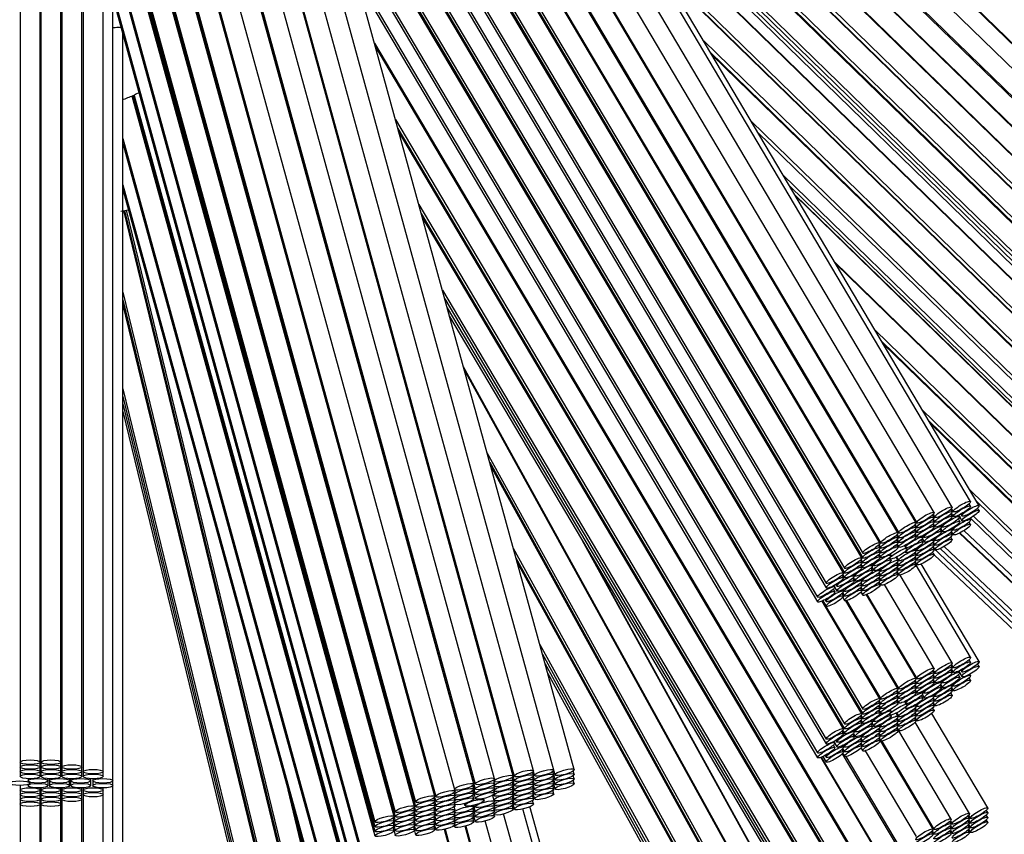
# Model space of a CAD drawing. Units: millimetres. Extents: x 0 to 796, y 0 to 1164.
# Drawn here: x 427 to 447, y 298 to 315 of the extents above; entities that cross this region are included whole.
import ezdxf
from ezdxf import colors
from ezdxf.entities.mleader import LeaderData, LeaderLine
from ezdxf.math import Vec2, Vec3

# ---------------------------------------------------------------- set-up
doc = ezdxf.new("R2010")
doc.units = ezdxf.units.MM
doc.layers.add('DV2_Défaut', color=7, linetype='Continuous')
doc.layers.add('Défaut', color=7, linetype='Continuous')

# ---------------------------------------------------------------- blocks, each defined once
blk = doc.blocks.new('_DOT')
at = {"color": 0}
blk.add_line((0, 0), (-1, 0), dxfattribs=at)
at = {"color": 0, "const_width": 0.333}
blk.add_lwpolyline([(-0.1665, 0, 1), (0.1665, 0, 1)], format="xyb", close=True, dxfattribs=at)
blk = doc.blocks.new('SE1')
at = {"layer": 'DV2_Défaut', "color": 7, "linetype": 'Continuous'}
for p, q in [((452.782, 308.822), (437.536, 323.677)), ((437.545, 323.686), (452.798, 308.824)), ((452.51, 308.601), (437.284, 323.437)), ((446.042, 305.001), (435.264, 323.191)), ((446.408, 305.113), (435.607, 323.341)), ((446.577, 305.027), (435.757, 323.288)), ((445.681, 304.892), (434.919, 323.056)), ((452.206, 308.305), (436.98, 323.142)), ((436.997, 323.158), (452.231, 308.315)), ((445.322, 304.69), (434.569, 322.838)), ((434.582, 322.84), (445.337, 304.688)), ((451.934, 307.996), (436.686, 322.854)), ((436.694, 322.861), (451.927, 308.019)), ((444.962, 304.488), (434.21, 322.634)), ((434.221, 322.64), (444.977, 304.486)), ((444.603, 304.286), (433.849, 322.434)), ((433.863, 322.436), (444.618, 304.284)), ((451.639, 307.708), (436.394, 322.563)), ((436.402, 322.572), (451.655, 307.71)), ((444.242, 303.988), (433.454, 322.193)), ((433.467, 322.2), (444.259, 303.987)), ((433.496, 322.245), (444.259, 304.082)), ((443.876, 303.688), (433.06, 321.942)), ((433.076, 321.952), (443.897, 303.69)), ((433.116, 321.979), (443.897, 303.784)), ((432.7, 321.671), (443.532, 303.39)), ((432.731, 321.713), (443.532, 303.484)), ((436.688, 321.718), (451.36, 307.422)), ((432.538, 321.477), (443.362, 303.209)), ((436.821, 321.493), (451.36, 307.327)), ((451.344, 307.326), (436.844, 321.454)), ((432.536, 321.383), (443.362, 303.112)), ((427.477, 320.877), (427.477, 299.918)), ((427.877, 299.918), (427.877, 320.873)), ((427.892, 320.874), (427.892, 299.918)), ((428.292, 299.918), (428.292, 320.891)), ((428.309, 320.858), (428.309, 299.824)), ((428.709, 299.824), (428.709, 320.828)), ((428.732, 320.826), (428.732, 299.73)), ((429.132, 299.73), (429.132, 320.778)), ((429.327, 299.549), (429.327, 320.631)), ((437.704, 299.749), (432.125, 320.036)), ((438.107, 299.759), (432.517, 320.088)), ((438.514, 299.772), (432.908, 320.155)), ((437.627, 320.132), (451.065, 307.039)), ((436.929, 299.591), (431.352, 319.87)), ((437.3, 299.644), (431.715, 319.952)), ((431.732, 319.956), (437.318, 299.643)), ((437.759, 319.91), (451.065, 306.946)), ((451.046, 306.942), (437.789, 319.86)), ((430.551, 319.659), (436.128, 299.376)), ((436.514, 299.482), (430.937, 319.764)), ((430.938, 319.765), (436.543, 299.385)), ((430.964, 319.771), (436.543, 299.485)), ((435.739, 299.236), (430.154, 319.544)), ((430.171, 319.55), (435.757, 299.235)), ((429.36, 319.258), (434.95, 298.93)), ((435.336, 299.036), (429.734, 319.404)), ((429.75, 319.41), (435.353, 299.035)), ((429.774, 319.417), (435.353, 299.13)), ((434.929, 298.836), (429.327, 319.206)), ((429.34, 319.234), (434.95, 298.836)), ((444.242, 300.884), (433.454, 319.089)), ((433.467, 319.096), (444.259, 300.883)), ((433.496, 319.141), (444.259, 300.978)), ((438.572, 318.538), (450.767, 306.656)), ((433.385, 318.421), (443.897, 300.68)), ((438.703, 318.317), (450.767, 306.562)), ((433.433, 318.246), (443.897, 300.586)), ((443.876, 300.584), (433.453, 318.175)), ((438.834, 318.096), (450.767, 306.469)), ((438.964, 317.875), (450.767, 306.375)), ((429.327, 317.697), (434.543, 298.73)), ((429.327, 317.604), (434.543, 298.636)), ((429.327, 317.511), (434.543, 298.543)), ((429.327, 317.417), (434.543, 298.45)), ((439.351, 317.223), (451.932, 304.964)), ((451.918, 304.965), (439.37, 317.19)), ((433.855, 316.711), (443.532, 300.38)), ((433.904, 316.535), (443.532, 300.286)), ((429.333, 316.145), (434.924, 295.813)), ((429.327, 316.07), (434.924, 295.719)), ((440.153, 315.869), (451.639, 304.678)), ((434.144, 315.662), (443.362, 300.104)), ((440.286, 315.645), (451.639, 304.583)), ((451.623, 304.583), (440.309, 315.607)), ((434.193, 315.482), (443.362, 300.008)), ((429.327, 315.246), (434.735, 295.584)), ((429.327, 315.15), (434.735, 295.487)), ((429.525, 293.432), (429.525, 314.43)), ((434.534, 314.241), (444.279, 297.796)), ((444.261, 297.796), (434.55, 314.186)), ((441.092, 314.286), (451.344, 304.296)), ((441.223, 314.063), (451.344, 304.202)), ((451.325, 304.198), (441.256, 314.008)), ((435.309, 292.815), (429.708, 313.186)), ((429.728, 313.193), (435.331, 292.816)), ((429.751, 313.202), (435.331, 292.91)), ((434.952, 312.721), (443.917, 297.592)), ((442.039, 312.687), (451.045, 303.911)), ((435.001, 312.544), (443.917, 297.497)), ((443.899, 297.498), (435.016, 312.49)), ((442.171, 312.464), (451.045, 303.817)), ((429.525, 312.34), (434.924, 292.709)), ((429.525, 312.246), (434.924, 292.615)), ((442.67, 311.621), (450.907, 303.596)), ((429.525, 311.422), (434.735, 292.479)), ((429.525, 311.326), (434.735, 292.383)), ((442.806, 311.393), (450.907, 303.499)), ((442.902, 311.23), (452.226, 302.146)), ((435.419, 311.026), (443.555, 297.294)), ((452.211, 302.146), (442.921, 311.199)), ((434.39, 290.977), (429.542, 310.906)), ((429.557, 310.908), (434.403, 290.991)), ((429.593, 310.914), (434.465, 290.887)), ((435.467, 310.851), (443.555, 297.2)), ((443.535, 297.199), (435.485, 310.785)), ((443.703, 309.878), (451.932, 301.86)), ((451.918, 301.86), (443.722, 309.846)), ((429.525, 309.28), (434.001, 290.883)), ((435.888, 309.321), (443.191, 296.995)), ((429.525, 309.129), (433.939, 290.986)), ((435.936, 309.146), (443.191, 296.902)), ((433.923, 290.972), (429.525, 309.048)), ((435.984, 308.972), (443.191, 296.809)), ((436.031, 308.798), (443.191, 296.715)), ((444.505, 308.524), (451.639, 301.574)), ((444.638, 308.3), (451.639, 301.479)), ((451.623, 301.478), (444.661, 308.262)), ((436.305, 307.801), (443.834, 294.165)), ((443.822, 294.155), (436.323, 307.738)), ((429.525, 307.355), (433.534, 290.877)), ((429.525, 307.205), (433.473, 290.979)), ((429.525, 307.055), (433.411, 291.082)), ((429.525, 306.904), (433.35, 291.184)), ((445.444, 306.941), (451.344, 301.192)), ((445.575, 306.718), (451.344, 301.098)), ((451.325, 301.093), (445.608, 306.663)), ((436.776, 306.089), (443.472, 293.962)), ((436.83, 305.893), (443.416, 293.965)), ((443.405, 293.954), (436.847, 305.832)), ((446.391, 305.342), (451.045, 300.807)), ((446.042, 304.907), (446.014, 304.955)), ((446.028, 304.969), (446.064, 304.909)), ((446.408, 305.019), (446.379, 305.066)), ((446.523, 305.12), (451.045, 300.713)), ((446.577, 304.931), (446.548, 304.98)), ((445.681, 304.798), (445.652, 304.846)), ((445.681, 304.704), (445.653, 304.752)), ((445.663, 304.856), (445.698, 304.797)), ((445.663, 304.762), (445.698, 304.703)), ((446.042, 304.813), (446.014, 304.861)), ((446.028, 304.875), (446.064, 304.815)), ((446.193, 304.715), (446.164, 304.764)), ((446.193, 304.811), (446.176, 304.841)), ((446.192, 304.797), (446.233, 304.727)), ((446.212, 304.859), (446.233, 304.824)), ((446.408, 304.749), (446.392, 304.776)), ((446.403, 304.783), (450.907, 300.395)), ((446.465, 304.82), (450.907, 300.492)), ((445.322, 304.595), (445.293, 304.644)), ((445.322, 304.502), (445.293, 304.549)), ((445.302, 304.653), (445.337, 304.594)), ((445.302, 304.558), (445.337, 304.5)), ((445.681, 304.61), (445.653, 304.658)), ((445.663, 304.668), (445.698, 304.609)), ((445.828, 304.51), (445.799, 304.559)), ((445.828, 304.606), (445.811, 304.635)), ((445.812, 304.572), (445.849, 304.511)), ((445.828, 304.643), (445.849, 304.607)), ((446.042, 304.543), (446.026, 304.571)), ((446.043, 304.58), (446.064, 304.545)), ((446.408, 304.655), (446.379, 304.703)), ((444.962, 304.393), (444.934, 304.442)), ((444.962, 304.299), (444.934, 304.347)), ((444.943, 304.45), (444.977, 304.392)), ((444.943, 304.356), (444.977, 304.298)), ((445.322, 304.408), (445.293, 304.455)), ((445.302, 304.464), (445.337, 304.406)), ((445.459, 304.302), (445.43, 304.351)), ((445.459, 304.399), (445.442, 304.428)), ((445.447, 304.369), (445.484, 304.306)), ((445.463, 304.438), (445.484, 304.402)), ((445.681, 304.34), (445.665, 304.368)), ((445.677, 304.375), (445.698, 304.339)), ((446.042, 304.449), (446.014, 304.497)), ((446.042, 304.355), (446.014, 304.403)), ((446.028, 304.512), (446.064, 304.451)), ((450.577, 300.323), (446.185, 304.482)), ((446.196, 304.487), (450.563, 300.352)), ((446.276, 304.532), (450.724, 300.32)), ((437.3, 304.183), (443.055, 293.761)), ((444.184, 294.359), (438.681, 304.327)), ((438.751, 304.208), (444.193, 294.351)), ((444.603, 304.191), (444.574, 304.239)), ((444.583, 304.248), (444.618, 304.189)), ((444.583, 304.154), (444.618, 304.096)), ((444.962, 304.205), (444.934, 304.253)), ((444.943, 304.262), (444.977, 304.204)), ((445.093, 304.231), (445.115, 304.195)), ((445.142, 304.172), (445.131, 304.189)), ((445.322, 304.138), (445.305, 304.165)), ((445.316, 304.172), (445.337, 304.136)), ((445.681, 304.246), (445.653, 304.294)), ((445.681, 304.152), (445.653, 304.2)), ((445.661, 304.186), (449.98, 300.096)), ((445.663, 304.304), (445.698, 304.245)), ((445.663, 304.21), (445.698, 304.152)), ((445.801, 304.174), (450.141, 300.064)), ((445.884, 304.216), (450.302, 300.032)), ((437.354, 303.989), (442.999, 293.764)), ((444.224, 303.952), (444.259, 303.893)), ((444.603, 304.097), (444.574, 304.145)), ((444.603, 304.003), (444.574, 304.051)), ((444.583, 304.06), (444.618, 304.001)), ((444.787, 303.987), (444.798, 303.968)), ((444.824, 304.041), (444.808, 304.069)), ((444.824, 303.945), (444.814, 303.962)), ((444.962, 303.936), (444.924, 304.001)), ((444.935, 304.006), (444.977, 303.934)), ((445.104, 304.117), (445.115, 304.098)), ((445.322, 304.044), (445.293, 304.092)), ((445.322, 303.95), (445.293, 303.998)), ((445.302, 304.101), (445.337, 304.042)), ((445.302, 304.007), (445.337, 303.948)), ((445.681, 304.058), (445.652, 304.106)), ((445.681, 304.047), (449.819, 300.129)), ((442.985, 293.752), (437.374, 303.914)), ((444.242, 303.894), (444.213, 303.942)), ((444.242, 303.8), (444.213, 303.848)), ((444.224, 303.858), (444.259, 303.799)), ((444.455, 303.737), (444.426, 303.787)), ((444.455, 303.834), (444.439, 303.861)), ((444.443, 303.804), (444.48, 303.741)), ((444.459, 303.873), (444.48, 303.837)), ((444.603, 303.734), (444.585, 303.764)), ((444.596, 303.769), (444.618, 303.732)), ((444.962, 303.842), (444.934, 303.89)), ((444.962, 303.748), (444.934, 303.796)), ((444.943, 303.898), (444.977, 303.84)), ((444.943, 303.805), (444.977, 303.746)), ((445.322, 303.855), (445.293, 303.904)), ((445.302, 303.913), (445.337, 303.854)), ((446.408, 302.008), (445.321, 303.843)), ((446.577, 301.923), (445.424, 303.869)), ((443.876, 303.594), (443.848, 303.642)), ((443.862, 303.657), (443.897, 303.596)), ((444.091, 303.532), (444.061, 303.582)), ((444.091, 303.629), (444.075, 303.656)), ((444.075, 303.595), (444.111, 303.533)), ((444.09, 303.665), (444.111, 303.63)), ((444.242, 303.53), (444.224, 303.56)), ((444.237, 303.566), (444.259, 303.53)), ((444.603, 303.64), (444.574, 303.687)), ((444.603, 303.546), (444.574, 303.593)), ((444.583, 303.696), (444.618, 303.638)), ((444.583, 303.602), (444.618, 303.544)), ((444.962, 303.653), (444.934, 303.701)), ((444.943, 303.71), (444.977, 303.651)), ((446.042, 301.897), (445.005, 303.647)), ((443.706, 303.316), (443.677, 303.365)), ((443.706, 303.412), (443.69, 303.44)), ((443.705, 303.399), (443.747, 303.328)), ((443.726, 303.46), (443.747, 303.425)), ((443.876, 303.363), (443.897, 303.327)), ((444.242, 303.436), (444.213, 303.484)), ((444.242, 303.343), (444.213, 303.39)), ((444.224, 303.495), (444.259, 303.436)), ((444.224, 303.401), (444.259, 303.342)), ((444.603, 303.451), (444.574, 303.499)), ((444.583, 303.508), (444.618, 303.449)), ((445.681, 301.788), (444.691, 303.459)), ((443.876, 303.231), (443.848, 303.279)), ((443.876, 303.325), (443.859, 303.354)), ((443.862, 303.293), (443.897, 303.233)), ((443.862, 303.199), (443.897, 303.139)), ((444.223, 303.306), (444.259, 303.247)), ((445.322, 301.586), (444.332, 303.256)), ((444.343, 303.261), (445.337, 301.584)), ((444.603, 301.181), (443.45, 303.127)), ((443.461, 303.132), (444.618, 301.18)), ((443.468, 303.135), (443.532, 303.027)), ((443.511, 303.156), (443.532, 303.121)), ((444.962, 301.384), (443.925, 303.134)), ((443.937, 303.137), (444.977, 301.382)), ((437.828, 302.266), (442.635, 293.559)), ((437.881, 302.073), (442.58, 293.562)), ((437.934, 301.88), (442.525, 293.564)), ((446.042, 301.803), (446.014, 301.85)), ((446.028, 301.865), (446.064, 301.804)), ((446.408, 301.914), (446.379, 301.962)), ((446.577, 301.827), (446.548, 301.876)), ((437.987, 301.687), (442.47, 293.567)), ((445.681, 301.693), (445.652, 301.742)), ((445.681, 301.599), (445.653, 301.647)), ((445.663, 301.752), (445.698, 301.693)), ((445.663, 301.658), (445.698, 301.599)), ((446.042, 301.709), (446.014, 301.756)), ((446.028, 301.771), (446.064, 301.71)), ((446.193, 301.61), (446.164, 301.66)), ((446.193, 301.707), (446.176, 301.736)), ((446.192, 301.693), (446.233, 301.623)), ((446.212, 301.755), (446.233, 301.719)), ((446.408, 301.551), (446.379, 301.599)), ((446.408, 301.645), (446.392, 301.672)), ((445.322, 301.491), (445.293, 301.539)), ((445.322, 301.397), (445.293, 301.445)), ((445.302, 301.548), (445.337, 301.489)), ((445.302, 301.454), (445.337, 301.396)), ((445.681, 301.505), (445.653, 301.553)), ((445.663, 301.564), (445.698, 301.505)), ((445.828, 301.405), (445.799, 301.455)), ((445.828, 301.502), (445.811, 301.531)), ((445.812, 301.468), (445.849, 301.407)), ((445.828, 301.539), (445.849, 301.503)), ((446.042, 301.439), (446.026, 301.466)), ((446.028, 301.407), (446.064, 301.347)), ((446.043, 301.476), (446.064, 301.441)), ((444.962, 301.289), (444.934, 301.337)), ((444.962, 301.195), (444.934, 301.243)), ((444.943, 301.346), (444.977, 301.287)), ((444.943, 301.252), (444.977, 301.193)), ((445.322, 301.303), (445.293, 301.351)), ((445.302, 301.36), (445.337, 301.302)), ((445.459, 301.198), (445.43, 301.247)), ((445.459, 301.294), (445.442, 301.324)), ((445.447, 301.265), (445.484, 301.201)), ((445.463, 301.334), (445.484, 301.298)), ((445.681, 301.236), (445.665, 301.263)), ((445.677, 301.27), (445.698, 301.235)), ((446.042, 301.345), (446.014, 301.393)), ((446.042, 301.251), (446.014, 301.299)), ((444.603, 301.087), (444.574, 301.135)), ((444.603, 300.993), (444.574, 301.041)), ((444.583, 301.144), (444.618, 301.085)), ((444.583, 301.05), (444.618, 300.991)), ((444.962, 301.101), (444.934, 301.149)), ((444.943, 301.158), (444.977, 301.099)), ((445.093, 301.127), (445.115, 301.09)), ((445.104, 301.012), (445.115, 300.994)), ((445.142, 301.067), (445.131, 301.085)), ((445.322, 301.034), (445.305, 301.061)), ((445.316, 301.067), (445.337, 301.032)), ((445.681, 301.142), (445.653, 301.19)), ((445.681, 301.048), (445.653, 301.096)), ((445.663, 301.2), (445.698, 301.141)), ((445.663, 301.106), (445.698, 301.047)), ((444.242, 300.79), (444.213, 300.837)), ((444.224, 300.848), (444.259, 300.789)), ((444.603, 300.899), (444.574, 300.947)), ((444.583, 300.956), (444.618, 300.897)), ((444.787, 300.882), (444.798, 300.863)), ((444.824, 300.937), (444.808, 300.965)), ((444.824, 300.841), (444.814, 300.858)), ((444.962, 300.832), (444.924, 300.896)), ((444.935, 300.902), (444.977, 300.83)), ((445.322, 300.94), (445.293, 300.987)), ((445.322, 300.846), (445.293, 300.893)), ((445.302, 300.996), (445.337, 300.938)), ((445.302, 300.902), (445.337, 300.844)), ((446.749, 299.007), (445.633, 300.89)), ((445.681, 300.953), (445.652, 301.002)), ((444.242, 300.696), (444.213, 300.743)), ((444.224, 300.754), (444.259, 300.695)), ((444.455, 300.633), (444.426, 300.682)), ((444.455, 300.729), (444.439, 300.757)), ((444.443, 300.7), (444.48, 300.637)), ((444.459, 300.769), (444.48, 300.733)), ((444.603, 300.629), (444.585, 300.659)), ((444.596, 300.664), (444.618, 300.628)), ((444.962, 300.737), (444.934, 300.785)), ((444.962, 300.644), (444.934, 300.691)), ((444.943, 300.794), (444.977, 300.736)), ((444.943, 300.7), (444.977, 300.642)), ((445.322, 300.751), (445.293, 300.799)), ((445.302, 300.808), (445.337, 300.749)), ((446.384, 298.896), (445.305, 300.717)), ((443.876, 300.49), (443.848, 300.538)), ((443.862, 300.552), (443.897, 300.492)), ((444.091, 300.428), (444.061, 300.477)), ((444.091, 300.524), (444.075, 300.552)), ((444.075, 300.491), (444.111, 300.429)), ((444.09, 300.561), (444.111, 300.526)), ((444.242, 300.426), (444.224, 300.455)), ((444.237, 300.462), (444.259, 300.425)), ((444.603, 300.535), (444.574, 300.583)), ((444.603, 300.441), (444.574, 300.489)), ((444.583, 300.592), (444.618, 300.534)), ((444.583, 300.498), (444.618, 300.44)), ((444.962, 300.549), (444.934, 300.597)), ((444.943, 300.606), (444.977, 300.547)), ((446.023, 298.787), (444.982, 300.543)), ((443.706, 300.212), (443.677, 300.261)), ((443.706, 300.308), (443.69, 300.335)), ((443.705, 300.294), (443.747, 300.224)), ((443.726, 300.356), (443.747, 300.32)), ((443.876, 300.22), (443.859, 300.25)), ((443.876, 300.258), (443.897, 300.222)), ((444.242, 300.332), (444.213, 300.38)), ((444.242, 300.238), (444.213, 300.286)), ((444.224, 300.39), (444.259, 300.331)), ((444.224, 300.296), (444.259, 300.237)), ((444.603, 300.347), (444.574, 300.395)), ((444.583, 300.404), (444.618, 300.345)), ((445.661, 298.584), (444.583, 300.403)), ((444.638, 300.34), (445.679, 298.583)), ((443.468, 300.031), (443.532, 299.923)), ((443.511, 300.052), (443.532, 300.017)), ((443.876, 300.126), (443.848, 300.174)), ((444.956, 298.231), (443.856, 300.088)), ((443.862, 300.189), (443.897, 300.128)), ((443.862, 300.095), (443.897, 300.034)), ((443.921, 300.03), (444.984, 298.237)), ((444.223, 300.202), (444.259, 300.143)), ((445.328, 298.44), (444.317, 300.147)), ((427.477, 299.918), (427.477, 299.824)), ((427.877, 299.824), (427.877, 299.918)), ((427.892, 299.918), (427.892, 299.824)), ((428.292, 299.824), (428.292, 299.918)), ((444.623, 298), (443.429, 300.015)), ((443.433, 300.016), (444.612, 298.027)), ((427.477, 299.824), (427.477, 299.73)), ((427.477, 299.73), (427.477, 299.636)), ((427.877, 299.73), (427.877, 299.824)), ((427.877, 299.636), (427.877, 299.73)), ((427.892, 299.824), (427.892, 299.73)), ((427.892, 299.73), (427.892, 299.636)), ((428.292, 299.73), (428.292, 299.824)), ((428.292, 299.636), (428.292, 299.73)), ((428.309, 299.824), (428.309, 299.73)), ((428.309, 299.73), (428.309, 299.636)), ((428.709, 299.73), (428.709, 299.824)), ((428.709, 299.636), (428.709, 299.73)), ((428.732, 299.73), (428.732, 299.636)), ((429.132, 299.636), (429.132, 299.73)), ((437.704, 299.654), (437.685, 299.722)), ((437.699, 299.735), (437.721, 299.653)), ((437.699, 299.64), (437.721, 299.559)), ((438.107, 299.666), (438.089, 299.733)), ((438.107, 299.572), (438.089, 299.639)), ((438.105, 299.749), (438.128, 299.666)), ((438.105, 299.655), (438.128, 299.572)), ((438.514, 299.678), (438.495, 299.745)), ((438.514, 299.585), (438.495, 299.652)), ((427.477, 299.456), (427.477, 299.366)), ((427.636, 299.592), (427.636, 299.549)), ((427.636, 299.476), (427.636, 299.453)), ((427.67, 299.501), (427.67, 299.524)), ((428.036, 299.549), (428.036, 299.592)), ((428.036, 299.453), (428.036, 299.549)), ((428.062, 299.591), (428.062, 299.549)), ((428.062, 299.549), (428.062, 299.453)), ((428.462, 299.549), (428.462, 299.592)), ((428.462, 299.453), (428.462, 299.549)), ((428.484, 299.591), (428.484, 299.549)), ((428.484, 299.549), (428.484, 299.453)), ((428.884, 299.549), (428.884, 299.592)), ((428.884, 299.453), (428.884, 299.549)), ((428.927, 299.591), (428.927, 299.549)), ((428.927, 299.549), (428.927, 299.453)), ((429.327, 299.453), (429.327, 299.549)), ((429.327, 296.445), (429.327, 299.453)), ((436.514, 299.383), (436.494, 299.455)), ((436.497, 299.457), (436.543, 299.29)), ((436.908, 299.562), (436.914, 299.538)), ((436.909, 299.463), (436.914, 299.443)), ((436.929, 299.491), (436.917, 299.533)), ((437.3, 299.549), (437.281, 299.617)), ((437.3, 299.455), (437.282, 299.522)), ((437.296, 299.63), (437.318, 299.548)), ((437.296, 299.535), (437.318, 299.454)), ((437.296, 299.441), (437.318, 299.361)), ((437.704, 299.56), (437.685, 299.627)), ((437.704, 299.467), (437.685, 299.533)), ((437.699, 299.546), (437.721, 299.466)), ((437.699, 299.453), (437.721, 299.373)), ((438.107, 299.479), (438.089, 299.545)), ((438.107, 299.385), (438.089, 299.452)), ((438.105, 299.562), (438.128, 299.479)), ((438.105, 299.469), (438.128, 299.386)), ((438.514, 299.492), (438.495, 299.558)), ((427.477, 299.366), (427.477, 299.272)), ((427.477, 299.272), (427.477, 299.178)), ((427.877, 299.366), (427.877, 299.409)), ((427.877, 299.272), (427.877, 299.366)), ((427.877, 299.178), (427.877, 299.272)), ((427.892, 299.409), (427.892, 299.366)), ((427.892, 299.366), (427.892, 299.272)), ((427.892, 299.272), (427.892, 299.178)), ((428.292, 299.366), (428.292, 299.408)), ((428.292, 299.272), (428.292, 299.366)), ((428.292, 299.178), (428.292, 299.272)), ((428.309, 299.409), (428.309, 299.366)), ((428.309, 299.366), (428.309, 299.272)), ((428.309, 299.272), (428.309, 299.178)), ((428.709, 299.366), (428.709, 299.408)), ((428.709, 299.272), (428.709, 299.366)), ((428.709, 299.178), (428.709, 299.272)), ((428.732, 299.409), (428.732, 299.366)), ((428.732, 299.366), (428.732, 299.272)), ((428.732, 299.272), (428.732, 296.625)), ((429.132, 299.366), (429.132, 299.408)), ((429.132, 299.272), (429.132, 299.366)), ((429.132, 296.625), (429.132, 299.272)), ((434.854, 290.981), (432.814, 299.367)), ((436.119, 299.311), (436.128, 299.277)), ((436.143, 299.341), (436.135, 299.369)), ((436.143, 299.246), (436.137, 299.268)), ((436.514, 299.288), (436.495, 299.356)), ((436.514, 299.192), (436.495, 299.261)), ((436.498, 299.358), (436.543, 299.194)), ((436.888, 299.259), (436.914, 299.162)), ((436.909, 299.368), (436.914, 299.349)), ((436.91, 299.273), (436.914, 299.255)), ((436.929, 299.3), (436.916, 299.345)), ((436.929, 299.396), (436.917, 299.438)), ((437.3, 299.361), (437.282, 299.428)), ((437.3, 299.268), (437.282, 299.335)), ((437.296, 299.348), (437.318, 299.267)), ((437.296, 299.255), (437.318, 299.174)), ((437.704, 299.374), (437.685, 299.44)), ((437.704, 299.28), (437.685, 299.347)), ((437.704, 299.186), (437.685, 299.253)), ((437.699, 299.36), (437.721, 299.279)), ((437.699, 299.266), (437.721, 299.186)), ((438.107, 299.292), (438.089, 299.359)), ((427.477, 299.178), (427.477, 299.083)), ((427.477, 299.083), (427.477, 296.814)), ((427.877, 299.083), (427.877, 299.178)), ((427.877, 296.814), (427.877, 299.083)), ((427.892, 299.178), (427.892, 299.083)), ((427.892, 299.083), (427.892, 296.814)), ((428.292, 299.083), (428.292, 299.178)), ((428.292, 296.814), (428.292, 299.083)), ((428.309, 299.178), (428.309, 296.719)), ((428.709, 296.719), (428.709, 299.178)), ((435.739, 299.141), (435.72, 299.209)), ((435.739, 299.047), (435.72, 299.114)), ((435.734, 299.222), (435.757, 299.14)), ((435.735, 299.128), (435.757, 299.047)), ((436.119, 299.216), (436.128, 299.182)), ((436.119, 299.122), (436.128, 299.086)), ((436.143, 299.153), (436.137, 299.173)), ((436.143, 299.059), (436.138, 299.077)), ((436.325, 299.095), (436.336, 299.058)), ((436.514, 299.027), (436.505, 299.06)), ((436.508, 299.061), (436.543, 298.933)), ((436.533, 299.067), (436.543, 299.029)), ((436.721, 299.164), (436.712, 299.196)), ((436.905, 299.105), (436.914, 299.069)), ((436.929, 299.04), (436.923, 299.06)), ((436.929, 299.135), (436.924, 299.153)), ((437.3, 298.986), (437.281, 299.054)), ((437.3, 299.175), (437.282, 299.241)), ((437.3, 299.081), (437.282, 299.148)), ((437.296, 299.161), (437.318, 299.08)), ((437.296, 299.067), (437.318, 298.985)), ((437.704, 299.091), (437.685, 299.159)), ((435.336, 298.942), (435.317, 299.009)), ((435.336, 298.849), (435.317, 298.915)), ((435.331, 299.022), (435.353, 298.941)), ((435.331, 298.928), (435.353, 298.848)), ((435.739, 298.954), (435.721, 299.02)), ((435.739, 298.861), (435.721, 298.927)), ((435.735, 299.034), (435.757, 298.953)), ((435.735, 298.94), (435.757, 298.86)), ((436.143, 298.966), (436.124, 299.033)), ((436.124, 298.939), (436.128, 298.921)), ((436.143, 298.873), (436.13, 298.918)), ((436.514, 298.931), (436.495, 299)), ((436.514, 298.837), (436.495, 298.904)), ((436.497, 298.906), (436.543, 298.739)), ((436.498, 299.002), (436.543, 298.839)), ((436.905, 299.009), (436.914, 298.975)), ((436.905, 298.914), (436.914, 298.88)), ((436.929, 298.845), (436.921, 298.872)), ((436.929, 298.945), (436.923, 298.966)), ((437.726, 296.644), (437.108, 298.888)), ((438.133, 296.657), (437.492, 298.989)), ((438.322, 296.526), (437.632, 299.035)), ((446.369, 298.863), (446.405, 298.803)), ((446.749, 298.914), (446.721, 298.961)), ((446.749, 298.82), (446.721, 298.868)), ((432.961, 298.834), (434.868, 290.995)), ((434.929, 298.742), (434.911, 298.809)), ((434.929, 298.649), (434.911, 298.716)), ((434.927, 298.826), (434.95, 298.743)), ((434.927, 298.732), (434.95, 298.649)), ((435.336, 298.755), (435.317, 298.822)), ((435.336, 298.662), (435.317, 298.728)), ((435.331, 298.835), (435.353, 298.754)), ((435.331, 298.741), (435.353, 298.661)), ((435.739, 298.673), (435.72, 298.74)), ((435.739, 298.767), (435.721, 298.834)), ((435.734, 298.66), (435.757, 298.578)), ((435.735, 298.847), (435.757, 298.766)), ((435.735, 298.754), (435.757, 298.673)), ((436.123, 298.845), (436.128, 298.825)), ((436.123, 298.751), (436.128, 298.73)), ((436.143, 298.779), (436.131, 298.821)), ((436.143, 298.684), (436.131, 298.726)), ((436.514, 298.737), (436.494, 298.809)), ((437.323, 296.634), (436.741, 298.748)), ((446.023, 298.692), (445.994, 298.741)), ((446.005, 298.752), (446.04, 298.692)), ((446.005, 298.657), (446.04, 298.598)), ((446.384, 298.802), (446.356, 298.85)), ((446.384, 298.709), (446.356, 298.756)), ((446.384, 298.615), (446.356, 298.663)), ((446.369, 298.769), (446.405, 298.71)), ((446.369, 298.676), (446.405, 298.616)), ((446.749, 298.727), (446.721, 298.774)), ((434.929, 298.556), (434.911, 298.622)), ((434.927, 298.639), (434.95, 298.556)), ((434.927, 298.545), (434.95, 298.462)), ((435.336, 298.568), (435.317, 298.635)), ((435.331, 298.648), (435.353, 298.567)), ((435.331, 298.554), (435.353, 298.472)), ((435.739, 298.578), (435.72, 298.646)), ((436.521, 296.424), (435.928, 298.58)), ((435.942, 298.584), (436.536, 296.423)), ((436.122, 298.655), (436.128, 298.631)), ((436.922, 296.529), (436.34, 298.644)), ((436.354, 298.648), (436.937, 296.528)), ((445.661, 298.489), (445.632, 298.537)), ((445.643, 298.548), (445.679, 298.489)), ((446.023, 298.599), (445.995, 298.646)), ((446.023, 298.505), (445.995, 298.553)), ((446.005, 298.563), (446.04, 298.505)), ((446.384, 298.522), (446.356, 298.569)), ((446.369, 298.583), (446.405, 298.523))]:
    blk.add_line(p, q, dxfattribs=at)
for centre, radius, start, end in [((427.47, 336.056), 50, 96.8921, 0), ((427.47, 336.056), 49, 97.0335, 0), ((427.47, 336.056), 47.8, 97.211, 0), ((427.47, 336.056), 46.319, 97.4428, 360), ((427.47, 336.056), 45.319, 282.316, 360), ((431.304, 308.894), 4.579, 109.8066, 112.7297), ((427.47, 324.246), 13.5, 278.592, 279.2259)]:
    blk.add_arc(centre, radius, start, end, dxfattribs=at)
blk.add_ellipse((427.47, 324.246), major_axis=(13.5, 0), ratio=0.97437, start_param=-1.418261, end_param=-1.41444, dxfattribs=at)
for centre, major_axis, ratio in [((446.236, 305.011), (0.172, 0.102), 0.194813), ((445.87, 304.899), (0.172, 0.102), 0.194813), ((446.236, 304.917), (0.172, 0.102), 0.194813), ((446.405, 304.926), (0.172, 0.102), 0.194813), ((446.405, 304.829), (0.172, 0.102), 0.194813), ((445.509, 304.79), (0.172, 0.102), 0.194813), ((445.509, 304.696), (0.172, 0.102), 0.194813), ((445.87, 304.805), (0.172, 0.102), 0.194813), ((445.87, 304.711), (0.172, 0.102), 0.194813), ((446.021, 304.709), (0.172, 0.102), 0.194813), ((446.236, 304.647), (0.172, 0.102), 0.194813), ((445.149, 304.588), (0.172, 0.102), 0.194813), ((445.149, 304.494), (0.172, 0.102), 0.194813), ((445.509, 304.602), (0.172, 0.102), 0.194813), ((445.509, 304.508), (0.172, 0.102), 0.194813), ((445.656, 304.504), (0.172, 0.102), 0.194813), ((445.87, 304.441), (0.172, 0.102), 0.194813), ((446.021, 304.613), (0.172, 0.102), 0.194813), ((446.236, 304.553), (0.172, 0.102), 0.194813), ((444.79, 304.386), (0.172, 0.102), 0.194813), ((444.79, 304.291), (0.172, 0.102), 0.194813), ((445.149, 304.4), (0.172, 0.102), 0.194813), ((445.149, 304.306), (0.172, 0.102), 0.194813), ((445.287, 304.297), (0.172, 0.102), 0.194813), ((445.509, 304.238), (0.172, 0.102), 0.194813), ((445.656, 304.408), (0.172, 0.102), 0.194813), ((445.87, 304.347), (0.172, 0.102), 0.194813), ((445.87, 304.253), (0.172, 0.102), 0.194813), ((444.431, 304.184), (0.172, 0.102), 0.194813), ((444.431, 304.089), (0.172, 0.102), 0.194813), ((444.79, 304.197), (0.172, 0.102), 0.194813), ((444.79, 304.103), (0.172, 0.102), 0.194813), ((444.97, 304.07), (0.172, 0.102), 0.194813), ((445.149, 304.036), (0.172, 0.102), 0.194813), ((445.287, 304.2), (0.172, 0.102), 0.194813), ((445.509, 304.144), (0.172, 0.102), 0.194813), ((445.509, 304.05), (0.172, 0.102), 0.194813), ((444.07, 303.886), (0.172, 0.102), 0.194813), ((444.431, 303.995), (0.172, 0.102), 0.194813), ((444.431, 303.901), (0.172, 0.102), 0.194813), ((444.652, 303.939), (0.172, 0.102), 0.194813), ((444.652, 303.843), (0.172, 0.102), 0.194813), ((444.79, 303.834), (0.172, 0.102), 0.194813), ((445.149, 303.942), (0.172, 0.102), 0.194813), ((445.149, 303.848), (0.172, 0.102), 0.194813), ((445.509, 303.956), (0.172, 0.102), 0.194813), ((444.07, 303.792), (0.172, 0.102), 0.194813), ((444.07, 303.698), (0.172, 0.102), 0.194813), ((444.283, 303.732), (0.172, 0.102), 0.194813), ((444.283, 303.635), (0.172, 0.102), 0.194813), ((444.79, 303.74), (0.172, 0.102), 0.194813), ((444.79, 303.646), (0.172, 0.102), 0.194813), ((445.149, 303.753), (0.172, 0.102), 0.194813), ((443.704, 303.586), (0.172, 0.102), 0.194813), ((443.704, 303.492), (0.172, 0.102), 0.194813), ((443.919, 303.527), (0.172, 0.102), 0.194813), ((444.431, 303.632), (0.172, 0.102), 0.194813), ((444.431, 303.538), (0.172, 0.102), 0.194813), ((444.431, 303.444), (0.172, 0.102), 0.194813), ((444.79, 303.551), (0.172, 0.102), 0.194813), ((443.534, 303.31), (0.172, 0.102), 0.194813), ((443.919, 303.43), (0.172, 0.102), 0.194813), ((444.07, 303.428), (0.172, 0.102), 0.194813), ((444.07, 303.334), (0.172, 0.102), 0.194813), ((444.431, 303.349), (0.172, 0.102), 0.194813), ((443.534, 303.214), (0.172, 0.102), 0.194813), ((443.704, 303.223), (0.172, 0.102), 0.194813), ((443.704, 303.129), (0.172, 0.102), 0.194813), ((444.07, 303.241), (0.172, 0.102), 0.194813), ((446.236, 301.906), (0.172, 0.102), 0.194813), ((445.509, 301.686), (0.172, 0.102), 0.194813), ((445.87, 301.795), (0.172, 0.102), 0.194813), ((445.87, 301.701), (0.172, 0.102), 0.194813), ((446.236, 301.812), (0.172, 0.102), 0.194813), ((446.405, 301.821), (0.172, 0.102), 0.194813), ((446.405, 301.725), (0.172, 0.102), 0.194813), ((445.149, 301.484), (0.172, 0.102), 0.194813), ((445.509, 301.591), (0.172, 0.102), 0.194813), ((445.509, 301.498), (0.172, 0.102), 0.194813), ((445.87, 301.607), (0.172, 0.102), 0.194813), ((446.021, 301.605), (0.172, 0.102), 0.194813), ((446.021, 301.508), (0.172, 0.102), 0.194813), ((446.236, 301.543), (0.172, 0.102), 0.194813), ((444.79, 301.282), (0.172, 0.102), 0.194813), ((445.149, 301.389), (0.172, 0.102), 0.194813), ((445.149, 301.295), (0.172, 0.102), 0.194813), ((445.509, 301.404), (0.172, 0.102), 0.194813), ((445.656, 301.4), (0.172, 0.102), 0.194813), ((445.656, 301.303), (0.172, 0.102), 0.194813), ((445.87, 301.337), (0.172, 0.102), 0.194813), ((446.236, 301.449), (0.172, 0.102), 0.194813), ((444.79, 301.187), (0.172, 0.102), 0.194813), ((444.79, 301.093), (0.172, 0.102), 0.194813), ((445.149, 301.201), (0.172, 0.102), 0.194813), ((445.287, 301.192), (0.172, 0.102), 0.194813), ((445.287, 301.096), (0.172, 0.102), 0.194813), ((445.509, 301.134), (0.172, 0.102), 0.194813), ((445.87, 301.243), (0.172, 0.102), 0.194813), ((445.87, 301.149), (0.172, 0.102), 0.194813), ((444.431, 301.079), (0.172, 0.102), 0.194813), ((444.431, 300.985), (0.172, 0.102), 0.194813), ((444.431, 300.891), (0.172, 0.102), 0.194813), ((444.79, 300.999), (0.172, 0.102), 0.194813), ((444.97, 300.965), (0.172, 0.102), 0.194813), ((445.149, 300.932), (0.172, 0.102), 0.194813), ((445.509, 301.04), (0.172, 0.102), 0.194813), ((445.509, 300.946), (0.172, 0.102), 0.194813), ((444.07, 300.782), (0.172, 0.102), 0.194813), ((444.431, 300.797), (0.172, 0.102), 0.194813), ((444.652, 300.835), (0.172, 0.102), 0.194813), ((444.652, 300.739), (0.172, 0.102), 0.194813), ((444.79, 300.73), (0.172, 0.102), 0.194813), ((445.149, 300.838), (0.172, 0.102), 0.194813), ((445.149, 300.744), (0.172, 0.102), 0.194813), ((445.509, 300.851), (0.172, 0.102), 0.194813), ((444.07, 300.688), (0.172, 0.102), 0.194813), ((444.07, 300.594), (0.172, 0.102), 0.194813), ((444.283, 300.628), (0.172, 0.102), 0.194813), ((444.283, 300.531), (0.172, 0.102), 0.194813), ((444.431, 300.527), (0.172, 0.102), 0.194813), ((444.79, 300.636), (0.172, 0.102), 0.194813), ((444.79, 300.542), (0.172, 0.102), 0.194813), ((445.149, 300.649), (0.172, 0.102), 0.194813), ((443.704, 300.482), (0.172, 0.102), 0.194813), ((443.704, 300.388), (0.172, 0.102), 0.194813), ((443.919, 300.422), (0.172, 0.102), 0.194813), ((443.919, 300.326), (0.172, 0.102), 0.194813), ((444.07, 300.324), (0.172, 0.102), 0.194813), ((444.431, 300.433), (0.172, 0.102), 0.194813), ((444.431, 300.339), (0.172, 0.102), 0.194813), ((444.79, 300.447), (0.172, 0.102), 0.194813), ((443.534, 300.206), (0.172, 0.102), 0.194813), ((443.534, 300.11), (0.172, 0.102), 0.194813), ((443.704, 300.118), (0.172, 0.102), 0.194813), ((444.07, 300.23), (0.172, 0.102), 0.194813), ((444.07, 300.136), (0.172, 0.102), 0.194813), ((444.431, 300.245), (0.172, 0.102), 0.194813), ((443.704, 300.024), (0.172, 0.102), 0.194813), ((427.677, 299.918), (-0.2, 0), 0.224951), ((427.677, 299.824), (-0.2, 0), 0.224951), ((428.092, 299.918), (0.2, 0), 0.224951), ((428.092, 299.824), (0.2, 0), 0.224951), ((428.509, 299.824), (0.2, 0), 0.224951), ((427.677, 299.73), (0.2, 0), 0.224951), ((427.677, 299.636), (0.2, 0), 0.224951), ((428.092, 299.73), (0.2, 0), 0.224951), ((428.092, 299.636), (0.2, 0), 0.224951), ((428.509, 299.73), (0.2, 0), 0.224951), ((428.509, 299.636), (0.2, 0), 0.224951), ((428.932, 299.73), (0.2, 0), 0.224951), ((428.932, 299.636), (0.2, 0), 0.224951), ((437.107, 299.591), (0.193, 0.053), 0.217286), ((437.511, 299.696), (0.193, 0.053), 0.217286), ((437.511, 299.601), (0.193, 0.053), 0.217286), ((437.914, 299.706), (0.193, 0.053), 0.217286), ((437.914, 299.613), (0.193, 0.053), 0.217286), ((438.321, 299.719), (0.193, 0.053), 0.217286), ((438.321, 299.625), (0.193, 0.053), 0.217286), ((427.47, 299.501), (-0.2, 0), 0.224951), ((427.836, 299.549), (0.2, 0), 0.224951), ((427.836, 299.453), (0.2, 0), 0.224951), ((428.262, 299.549), (-0.2, 0), 0.224951), ((428.262, 299.453), (0.2, 0), 0.224951), ((428.684, 299.549), (0.2, 0), 0.224951), ((428.684, 299.453), (0.2, 0), 0.224951), ((429.127, 299.549), (0.2, 0), 0.224951), ((429.127, 299.453), (0.2, 0), 0.224951), ((436.321, 299.429), (0.193, 0.053), 0.217286), ((436.736, 299.538), (0.193, 0.053), 0.217286), ((436.736, 299.438), (0.193, 0.053), 0.217286), ((437.107, 299.496), (0.193, 0.053), 0.217286), ((437.107, 299.402), (0.193, 0.053), 0.217286), ((437.511, 299.507), (0.193, 0.053), 0.217286), ((437.511, 299.414), (0.193, 0.053), 0.217286), ((437.914, 299.519), (0.193, 0.053), 0.217286), ((437.914, 299.426), (0.193, 0.053), 0.217286), ((438.321, 299.532), (0.193, 0.053), 0.217286), ((438.321, 299.439), (0.193, 0.053), 0.217286), ((427.677, 299.366), (-0.2, 0), 0.224951), ((427.677, 299.272), (-0.2, 0), 0.224951), ((428.092, 299.366), (0.2, 0), 0.224951), ((428.092, 299.272), (0.2, 0), 0.224951), ((428.509, 299.366), (0.2, 0), 0.224951), ((428.509, 299.272), (0.2, 0), 0.224951), ((428.932, 299.366), (0.2, 0), 0.224951), ((428.932, 299.272), (0.2, 0), 0.224951), ((435.546, 299.183), (0.193, 0.053), 0.217286), ((435.95, 299.288), (0.193, 0.053), 0.217286), ((435.95, 299.193), (0.193, 0.053), 0.217286), ((436.321, 299.33), (0.193, 0.053), 0.217286), ((436.321, 299.235), (0.193, 0.053), 0.217286), ((436.736, 299.343), (0.193, 0.053), 0.217286), ((436.736, 299.247), (0.193, 0.053), 0.217286), ((437.107, 299.308), (0.193, 0.053), 0.217286), ((437.107, 299.215), (0.193, 0.053), 0.217286), ((437.511, 299.321), (0.193, 0.053), 0.217286), ((437.511, 299.227), (0.193, 0.053), 0.217286), ((437.914, 299.332), (0.193, 0.053), 0.217286), ((437.914, 299.239), (0.193, 0.053), 0.217286), ((427.677, 299.178), (-0.2, 0), 0.224951), ((427.677, 299.083), (-0.2, 0), 0.224951), ((428.092, 299.178), (0.2, 0), 0.224951), ((428.092, 299.083), (0.2, 0), 0.224951), ((428.509, 299.178), (0.2, 0), 0.224951), ((435.143, 298.983), (0.193, 0.053), 0.217286), ((435.546, 299.088), (0.193, 0.053), 0.217286), ((435.546, 298.994), (0.193, 0.053), 0.217286), ((435.95, 299.1), (0.193, 0.053), 0.217286), ((435.95, 299.006), (0.193, 0.053), 0.217286), ((436.321, 299.139), (0.193, 0.053), 0.217286), ((436.321, 298.974), (0.193, 0.053), 0.217286), ((436.528, 299.111), (0.193, 0.053), 0.217286), ((436.736, 299.082), (0.193, 0.053), 0.217286), ((436.736, 298.986), (0.193, 0.053), 0.217286), ((437.107, 299.122), (0.193, 0.053), 0.217286), ((437.107, 299.028), (0.193, 0.053), 0.217286), ((437.511, 299.133), (0.193, 0.053), 0.217286), ((437.511, 299.038), (0.193, 0.053), 0.217286), ((434.736, 298.783), (0.193, 0.053), 0.217286), ((435.143, 298.889), (0.193, 0.053), 0.217286), ((435.143, 298.796), (0.193, 0.053), 0.217286), ((435.546, 298.901), (0.193, 0.053), 0.217286), ((435.546, 298.808), (0.193, 0.053), 0.217286), ((435.95, 298.913), (0.193, 0.053), 0.217286), ((435.95, 298.82), (0.193, 0.053), 0.217286), ((436.321, 298.878), (0.193, 0.053), 0.217286), ((436.321, 298.784), (0.193, 0.053), 0.217286), ((436.736, 298.892), (0.193, 0.053), 0.217286), ((436.736, 298.792), (0.193, 0.053), 0.217286), ((437.107, 298.933), (0.193, 0.053), 0.217286), ((446.212, 298.794), (0.172, 0.102), 0.194813), ((446.577, 298.905), (0.172, 0.102), 0.194813), ((446.577, 298.812), (0.172, 0.102), 0.194813), ((434.736, 298.689), (0.193, 0.053), 0.217286), ((434.736, 298.596), (0.193, 0.053), 0.217286), ((435.143, 298.702), (0.193, 0.053), 0.217286), ((435.143, 298.609), (0.193, 0.053), 0.217286), ((435.546, 298.714), (0.193, 0.053), 0.217286), ((435.546, 298.62), (0.193, 0.053), 0.217286), ((435.95, 298.726), (0.193, 0.053), 0.217286), ((435.95, 298.631), (0.193, 0.053), 0.217286), ((436.321, 298.684), (0.193, 0.053), 0.217286), ((445.851, 298.685), (0.172, 0.102), 0.194813), ((445.851, 298.59), (0.172, 0.102), 0.194813), ((446.212, 298.7), (0.172, 0.102), 0.194813), ((446.212, 298.607), (0.172, 0.102), 0.194813), ((446.577, 298.718), (0.172, 0.102), 0.194813), ((446.577, 298.625), (0.172, 0.102), 0.194813), ((434.736, 298.503), (0.193, 0.053), 0.217286), ((435.143, 298.515), (0.193, 0.053), 0.217286), ((435.546, 298.525), (0.193, 0.053), 0.217286), ((445.489, 298.482), (0.172, 0.102), 0.194813), ((445.489, 298.387), (0.172, 0.102), 0.194813), ((445.851, 298.497), (0.172, 0.102), 0.194813), ((445.851, 298.403), (0.172, 0.102), 0.194813), ((446.212, 298.513), (0.172, 0.102), 0.194813), ((446.212, 298.42), (0.172, 0.102), 0.194813)]:
    blk.add_ellipse(centre, major_axis=major_axis, ratio=ratio, dxfattribs=at)
for points, knots in [([(429.327, 314.551), (429.342, 314.553), (429.357, 314.555), (429.371, 314.556), (429.393, 314.558), (429.415, 314.559), (429.434, 314.559), (429.453, 314.559), (429.47, 314.558), (429.484, 314.556), (429.487, 314.555), (429.49, 314.555), (429.493, 314.554)], [0, 0, 0, 0, 0.225752, 0.225752, 0.225752, 0.572462, 0.572462, 0.572462, 0.918374, 0.918374, 0.918374, 1, 1, 1, 1]), ([(429.752, 313.202), (429.753, 313.216), (429.785, 313.235), (429.838, 313.253), (429.843, 313.254), (429.848, 313.256)], [0, 0, 0, 0, 0.913728, 0.913728, 1, 1, 1, 1])]:
    blk.add_open_spline(points, degree=3, knots=knots, dxfattribs=at)

msp = doc.modelspace()

# ---------------------------------------------------------------- block references
at = {"layer": 'Défaut'}
msp.add_blockref('SE1', (0, 0), dxfattribs=at)

# ---------------------------------------------------------------- leaders
at = {"layer": 'Défaut', "color": 7, "linetype": 'Continuous'}
ml = msp.add_multileader_mtext('Standard', dxfattribs=at)
ml.set_content('{\\pxsm0.9;\\fSolid Edge ISO|b1||i0||c0|p34;\\W1.;22/07/2016\\P}', color=256)
ml.set_leader_properties()
ml.set_arrow_properties(name='DOT')
ml.build(insert=Vec2(0, 0))
ml.multileader.update_dxf_attribs({"leader_type": 0, "dogleg_length": 0, "arrow_head_size": 12})
ctx = ml.context
ctx.base_point, ctx.char_height, ctx.arrow_head_size, ctx.landing_gap_size = Vec3(656.602, 1156.973), 12, 12, 4.2
notes = []
notes.append((ctx, [(0, (0, 0, 0), (0, 0), (1, 0), 1, [])]))
ctx.mtext.insert = Vec3(658.602, 1163.093)
for ctx, leaders in notes:
    for number, flags, end, landing, length, lines in leaders:
        leader = LeaderData()
        leader.index, (leader.has_last_leader_line, leader.has_dogleg_vector, leader.attachment_direction) = number, flags
        leader.last_leader_point, leader.dogleg_vector, leader.dogleg_length = Vec3(end), Vec3(landing), length
        for number, points, colour, breaks in lines:
            line = LeaderLine()
            line.index, line.vertices, line.color, line.breaks = number, Vec3.list(points), colors.encode_raw_color(colour), breaks
            leader.lines.append(line)
        ctx.leaders.append(leader)

doc.saveas('drawing.dxf')
